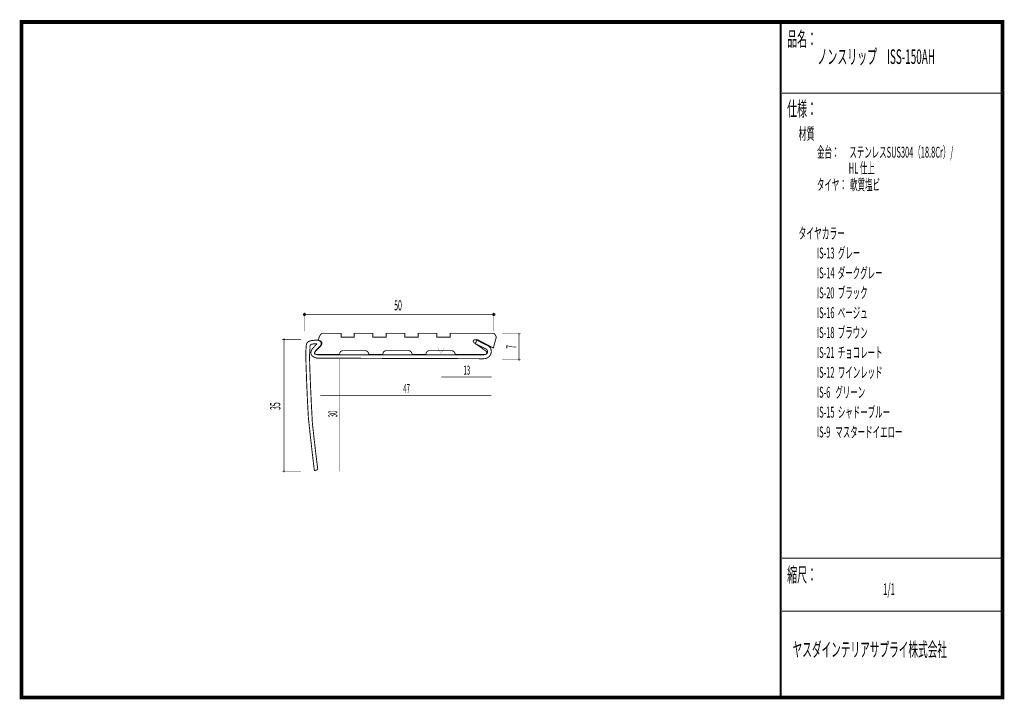
# Model space of a CAD drawing. Extents: x 18 to 279, y -200 to -19.
import ezdxf
from ezdxf.enums import TextEntityAlignment as Align

# ---------------------------------------------------------------- set-up
doc = ezdxf.new("R2010")
doc.units = 0
doc.header["$MEASUREMENT"] = 0
doc.linetypes.add('AIGENLINE001', pattern=[0.7056, 0.3528, -0.3528])
for name, color, linetype in [('LAYER_1', 7, 'Continuous'), ('LAYER_2', 7, 'Continuous'), ('LAYER_3', 7, 'Continuous')]:
    doc.layers.add(name, color=color, linetype=linetype)
doc.styles.get("Standard").update_dxf_attribs({"font": 'TXT', "bigfont": 'BIGFONT'})

msp = doc.modelspace()

# ---------------------------------------------------------------- linework, layer by layer
at = {"layer": 'LAYER_1', "const_width": 0.1411}
for points in [[(93.299, -102.298), (93.299, -97.2711)], [(143.6584, -97.8002), (93.299, -97.8002)], [(143.6584, -97.2711), (143.6584, -102.298)], [(92.3289, -104.4146), (87.3018, -104.4146)], [(87.831, -104.4146), (87.831, -139.6042)], [(145.8633, -102.9815), (150.8904, -102.9815)], [(150.3612, -102.9815), (150.3612, -109.7945)], [(145.8633, -109.7945), (150.8904, -109.7945)], [(87.3018, -139.6042), (92.3289, -139.6042)]]:
    msp.add_lwpolyline(points, dxfattribs=at)
at = {"layer": 'LAYER_1'}
for points, const_width in [([(87.831, -104.6648, 0.41424856), (88.0811, -104.4146, 0.3935295), (87.831, -104.1649, 0.41417853), (87.5812, -104.4146, 0.39310434)], 0.05), ([(96.8196, -139.0716, -0.00510244), (95.3792, -126.6658, -0.00529795), (94.6817, -111.6104, -0.00898916), (94.6399, -108.8473, -0.04133377), (94.7029, -107.7922), (94.7618, -106.5286, -0.16686449), (94.7963, -106.0652, -0.18205678), (95.0964, -105.7821, -0.06195286), (95.3496, -105.7045, -0.05946672), (96.5843, -105.6018, -0.34681797), (96.5734, -105.6451, -0.0329995), (96.2823, -105.9851, -0.00831824), (95.3937, -106.9027, 0.0936913), (95.0291, -107.6807, 0.11776923), (95.0236, -108.313, 0.13333415), (95.31, -108.8096, 0.10558381), (95.9323, -109.2105, 0.05307974), (96.7166, -109.4383), (140.461, -109.5885, 0.0790853), (141.4223, -109.5278, 0.0923129), (142.1946, -109.2005, 0.17580418), (142.9008, -108.2036, 0.10314758), (142.9815, -107.3581, 0.16739769), (142.5167, -106.4424, 0.09153591), (141.8157, -105.965, 0.03979469), (141.4398, -105.824), (139.1674, -104.6462), (138.7264, -105.6018), (141.6368, -107.0274, -0.15371505), (141.9734, -107.4412, -0.16188431), (141.9871, -107.9196, -0.03698988), (141.9307, -108.0747, -0.11497694), (141.7848, -108.2577, -0.07156796), (141.5517, -108.3924, -0.04642566), (141.2066, -108.4966, -0.03390291), (140.6825, -108.568, -0.03954333), (139.5057, -108.5563), (97.1431, -108.5563, -0.03896199), (96.5465, -108.4843, -0.05844026), (96.1784, -108.3695, -0.1559563), (95.9559, -108.1815, -0.14936707), (95.9393, -108.0233, -0.07688592), (96.0156, -107.8094, -0.0456992), (96.2267, -107.4862, -0.03345407), (96.6394, -107.024), (97.4773, -106.1861, 0.1330438), (97.7172, -105.6211, 0.03691517), (97.7308, -105.4365, 0.11464486), (97.679, -105.232, 0.07984197), (97.5353, -105.039, 0.12208168), (96.961, -104.7075, 0.11969543), (96.1323, -104.6462, 0.01056665), (94.8298, -104.8435, 0.10004689), (94.1935, -105.1462, 0.08813995), (93.9164, -105.4695, 0.06807156), (93.8231, -105.7374, 0.03085786), (93.7365, -106.3169, 0.0159915), (93.6726, -107.3613, 0.00995648), (93.6532, -109.1064, 0.00861842), (93.729, -112.1727, 0.00645619), (94.3087, -125.0854, 0.00435769), (94.3794, -125.8721, 0.00411798), (95.8348, -138.7381, 0.06659428), (95.9669, -139.3982)], 0.2469), ([(150.3612, -103.2316, 0.4141852), (150.6113, -102.9815, 0.39341783), (150.3612, -102.7317, 0.39247658), (150.1111, -102.9815, 0.41420279)], 0.05), ([(150.3612, -110.0887, 0.41420634), (150.6113, -109.8386, 0.39341783), (150.3612, -109.5888, 0.39247658), (150.1111, -109.8386, 0.41422393)], 0.05), ([(87.831, -139.8543, 0.41422904), (88.0811, -139.6042, 0.3935295), (87.831, -139.3545, 0.41419807), (87.5812, -139.6042, 0.39289933)], 0.05)]:
    msp.add_lwpolyline(points, format="xyb", close=True, dxfattribs=dict(at, const_width=const_width))
at = {"layer": 'LAYER_1', "const_width": 0.2434}
msp.add_lwpolyline([(137.0218, -102.8271), (132.0388, -102.8271), (132.0388, -103.8414), (128.511, -103.8414), (128.511, -102.8271), (123.528, -102.8271), (123.528, -103.8414), (119.9999, -103.8414), (119.9999, -102.8271), (115.0169, -102.8271), (115.0169, -103.8414), (111.4891, -103.8414), (111.4891, -102.8271), (106.5062, -102.8271), (106.5062, -103.8414), (103.0225, -103.8414), (103.0225, -102.8271), (97.9733, -102.8271, 0.14160704), (97.8331, -102.8831, 0.06504961), (97.6383, -103.0728, 0.08245367), (97.178, -103.8952, 0.09400124), (97.0253, -104.7013, -0.13008092), (97.6858, -104.9615, -0.35558714), (97.834, -105.8387, -0.05063058), (97.658, -106.1483, -0.06808363), (97.0253, -106.8179), (96.011, -107.8101), (96.011, -108.4275), (102.6273, -108.4364, -0.14353252), (102.7945, -107.8414, -0.25733766), (103.5751, -107.4439), (109.418, -107.4429, -0.39510776), (110.4105, -108.4351), (114.1367, -108.4364, -0.14352603), (114.3039, -107.8414, -0.2573314), (115.0844, -107.4439), (120.9273, -107.4429, -0.39509486), (121.9199, -108.4351), (125.602, -108.4364, -0.14360414), (125.7693, -107.8414, -0.25725678), (126.5501, -107.4439), (132.393, -107.4429, -0.39523187), (133.3851, -108.4351), (141.5638, -108.4275), (141.8725, -107.7881), (138.58, -105.4199, -0.09250715), (138.3091, -105.2436, -0.21765367), (138.1736, -104.9099, -0.40231756), (138.6224, -104.569), (139.4251, -104.569), (143.5261, -106.7518), (144.2978, -103.9516, 0.07018236), (144.2385, -103.6364, 0.10786683), (143.8862, -103.0213, 0.17428428), (143.5046, -102.8277, 0.0126279), (143.482, -102.8271), (137.0218, -102.8271)], format="xyb", dxfattribs=at)
at = {"layer": 'LAYER_1', "color": 4, "const_width": 0.05}
msp.add_lwpolyline([(128.7429, -106.6612), (130.4747, -106.6619), (129.6097, -108.1602)], close=True, dxfattribs=at)
at = {"layer": 'LAYER_1', "color": 4, "linetype": 'AIGENLINE001', "const_width": 0.1411, "flags": 128}
for points in [[(102.6959, -109.645), (102.6959, -139.5133)], [(143.0593, -114.4661), (129.6538, -114.4364)], [(97.5214, -119.4049), (142.9932, -119.4049)]]:
    msp.add_lwpolyline(points, dxfattribs=at)
at = {"layer": 'LAYER_1'}
for centre, radius in [((93.299, -97.8002), 0.25), ((143.6584, -97.8002), 0.2499)]:
    msp.add_circle(centre, radius, dxfattribs=at)
at = {"layer": 'LAYER_3', "const_width": 0.9984}
msp.add_lwpolyline([(279, -199.7077), (17.9999, -199.7077), (17.9999, -20), (279, -20)], close=True, dxfattribs=at)
at = {"layer": 'LAYER_3'}
for points, const_width in [([(220.0159, -19.6379), (220.0159, -199.7077)], 0.4974), ([(220.3097, -38.923), (279, -38.923)], 0.2469), ([(220.3097, -162.6306), (279, -162.6306)], 0.2469), ([(220.3097, -176.7417), (279, -176.7417)], 0.2469)]:
    msp.add_lwpolyline(points, dxfattribs=dict(at, const_width=const_width))

# ---------------------------------------------------------------- texts
at = {"layer": 'LAYER_1', "width": 0.5}
msp.add_text('50', height=2.7138, dxfattribs=at).set_placement((117.1522, -96.7419))
for s, p in [('7', (149.6777, -106.9502)), ('35', (86.8608, -123.2442))]:
    msp.add_text(s, height=2.7138, rotation=90, dxfattribs=at).set_placement(p)
at = {"layer": 'LAYER_1', "color": 4, "width": 0.5}
for s, p in [('13', (136.4744, -113.8191)), ('47', (120.4519, -118.6994))]:
    msp.add_text(s, height=2.3746, dxfattribs=at).set_placement(p, align=Align.CENTER)
msp.add_text('30', height=2.3746, rotation=90, dxfattribs=at).set_placement((101.9903, -124.2852), align=Align.CENTER)
at = {"layer": 'LAYER_2', "width": 0.5}
msp.add_text('タイヤ：  軟質塩ビ', height=2.9083, dxfattribs=at).set_placement((229.658, -64.7347))
at = {"layer": 'LAYER_3', "width": 0.5}
for s, height, p in [('品名：', 3.8777, (221.7191, -26.4576)), ('ノンスリップ\u3000ISS-150AH', 3.8777, (229.7758, -31.1617)), ('仕様：', 3.8777, (221.7191, -45.0374)), ('材質', 3.1022, (224.7635, -51.2704)), ('金台：      ステンレスSUS304（18.8Cr）/', 2.9083, (229.658, -56.0917)), ('                   HL 仕上', 2.9083, (229.658, -60.325)), ('タイヤカラー', 3.0119, (224.7635, -77.7288)), ('IS-13  グレー', 2.9083, (229.658, -82.925)), ('IS-14  ダークグレー', 2.9083, (229.658, -88.2167)), ('IS-20  ブラック', 2.9083, (229.658, -93.5083)), ('IS-16  ベージュ', 2.9083, (229.658, -98.8)), ('IS-18  ブラウン', 2.9083, (229.658, -104.0917)), ('IS-21  チョコレート', 2.9083, (229.658, -109.3832)), ('IS-12  ワインレッド', 2.9083, (229.658, -114.6748)), ('IS-6   グリーン', 2.9083, (229.658, -119.9665)), ('IS-15  シャドーブルー', 2.9083, (229.658, -125.2582)), ('IS-9   マスタードイエロー', 2.9083, (229.658, -130.5498)), ('縮尺：', 3.8777, (221.7191, -168.9802)), ('1/1', 3.1022, (247.238, -172.4494)), ('ヤスダインテリアサプライ株式会社', 3.7643, (223.1633, -188.845))]:
    msp.add_text(s, height=height, dxfattribs=at).set_placement(p)

doc.saveas('drawing.dxf')
